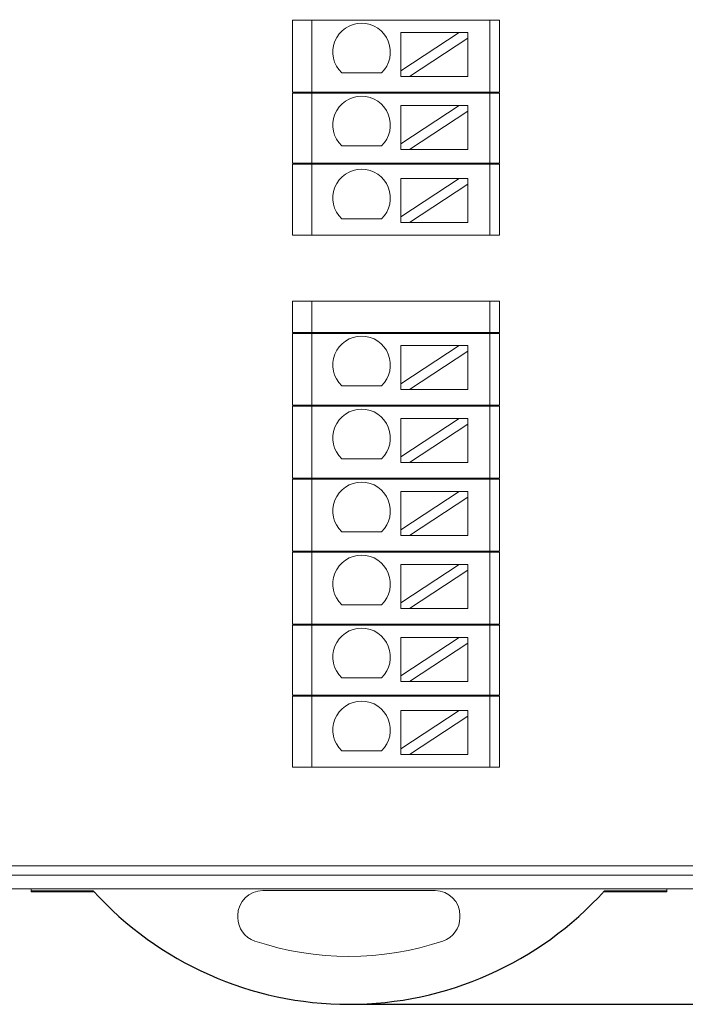
# Model space of a CAD drawing. Units: inches. Extents: x 4769 to 6140, y -44256 to -43728.
# Drawn here: x 5029 to 5063, y -44006 to -43954 of the extents above; entities that cross this region are included whole.
import ezdxf

# ---------------------------------------------------------------- set-up
doc = ezdxf.new("R2010")
doc.units = ezdxf.units.IN
doc.header["$MEASUREMENT"] = 0
doc.layers.get('0').update_dxf_attribs({"lineweight": 30})
doc.layers.add('1', color=7, linetype='Continuous', lineweight=18)
doc.layers.add('DIM', color=3, linetype='Continuous', lineweight=13)
doc.styles.add('标准', font='txt', dxfattribs={"width": 0.8})
doc.dimstyles.new('YanXiu', dxfattribs={"dimscale": 10, "dimtxt": 0.18, "dimasz": 0.18, "dimexe": 0.05, "dimexo": 0, "dimgap": 0.05, "dimtad": 1, "dimzin": 0, "dimdsep": 46, "dimtxsty": '标准', "dimcen": 0.05, "dimdle": 0.36, "dimclrd": 256, "dimclre": 256, "dimclrt": 4, "dimazin": 0, "dimtfac": 1, "dimtmove": 0, "dimatfit": 3, "dimfxl": 0, "dimtolj": 1, "dimarcsym": 0})

# ---------------------------------------------------------------- blocks, each defined once
blk = doc.blocks.new('*X5')
at = {"layer": 'DIM'}
for points in [[(5099.921, -43928.708), (5100.821, -43928.708), (5100.371, -43926.008)], [(5099.921, -44003.019), (5100.821, -44003.019), (5100.371, -44005.719)]]:
    blk.add_hatch(color=256, dxfattribs=at).paths.add_polyline_path(points, flags=0)
at = {"layer": 'DIM', "linetype": 'Continuous', "lineweight": -2}
for p, q in [((5085.562, -43926.008), (5101.121, -43926.008)), ((5045.839, -44005.719), (5101.121, -44005.719))]:
    blk.add_line(p, q, dxfattribs=at)
at = {"layer": 'DIM', "lineweight": -2}
blk.add_line((5100.371, -43928.708), (5100.371, -44003.019), dxfattribs=at)
at = {"layer": 'DIM', "color": 4, "insert": (5098.271, -43965.863), "char_height": 2.7, "width": 12.53524, "attachment_point": 5, "rotation": 90, "style": '标准'}
blk.add_mtext('\\T1.1;{\\fsimsun|b0|i0|c134|p49;79.7}', dxfattribs=at)

msp = doc.modelspace()

# ---------------------------------------------------------------- linework, layer by layer
at = {"color": 7, "linetype": 'Continuous'}
msp.add_arc((5045.839, -43987.779), 17.94, 222.0861, 317.9139, dxfattribs=at)
at = {"layer": '1', "color": 7, "linetype": 'Continuous'}
for p, q in [((5042.904, -43958.185), (5042.904, -43954.435)), ((5043.904, -43954.435), (5042.904, -43954.435)), ((5053.188, -43954.435), (5043.904, -43954.435)), ((5053.188, -43954.435), (5053.688, -43954.435)), ((5053.688, -43954.435), (5053.688, -43958.185)), ((5048.546, -43955.079), (5048.546, -43957.079)), ((5048.546, -43955.079), (5051.586, -43955.079)), ((5051.586, -43955.079), (5048.546, -43957.079)), ((5052.04, -43955.079), (5051.586, -43955.079)), ((5052.04, -43955.378), (5052.04, -43955.079)), ((5049, -43957.379), (5052.04, -43955.378)), ((5052.04, -43955.378), (5052.04, -43957.379)), ((5047.533, -43957.18), (5045.467, -43957.18)), ((5048.546, -43957.079), (5048.546, -43957.379)), ((5048.546, -43957.379), (5049, -43957.379)), ((5049, -43957.379), (5052.04, -43957.379)), ((5042.904, -43958.185), (5043.904, -43958.185)), ((5042.904, -43961.885), (5042.904, -43958.235)), ((5043.904, -43958.235), (5042.904, -43958.235)), ((5043.904, -43958.185), (5053.188, -43958.185)), ((5053.188, -43958.235), (5043.904, -43958.235)), ((5053.188, -43958.185), (5053.688, -43958.185)), ((5053.688, -43958.235), (5053.188, -43958.235)), ((5053.688, -43958.235), (5053.688, -43961.885)), ((5048.546, -43958.883), (5048.546, -43960.884)), ((5048.546, -43958.883), (5051.586, -43958.883)), ((5051.586, -43958.883), (5048.546, -43960.884)), ((5049, -43961.183), (5052.04, -43959.182)), ((5052.04, -43958.883), (5051.586, -43958.883)), ((5052.04, -43959.182), (5052.04, -43958.883)), ((5052.04, -43959.182), (5052.04, -43961.183)), ((5047.533, -43960.984), (5045.467, -43960.984)), ((5048.546, -43960.884), (5048.546, -43961.183)), ((5048.546, -43961.183), (5049, -43961.183)), ((5049, -43961.183), (5052.04, -43961.183)), ((5043.904, -43961.885), (5042.904, -43961.885)), ((5042.904, -43965.635), (5042.904, -43961.935)), ((5042.904, -43961.935), (5043.904, -43961.935)), ((5053.188, -43961.885), (5043.904, -43961.885)), ((5043.904, -43961.935), (5053.188, -43961.935)), ((5053.688, -43961.885), (5053.188, -43961.885)), ((5053.188, -43961.935), (5053.688, -43961.935)), ((5053.688, -43961.935), (5053.688, -43965.635)), ((5048.546, -43962.687), (5048.546, -43964.688)), ((5048.546, -43962.687), (5051.586, -43962.687)), ((5051.586, -43962.687), (5048.546, -43964.688)), ((5052.04, -43962.687), (5051.586, -43962.687)), ((5052.04, -43962.986), (5052.04, -43962.687)), ((5049, -43964.987), (5052.04, -43962.986)), ((5052.04, -43962.986), (5052.04, -43964.987)), ((5047.533, -43964.788), (5045.467, -43964.788)), ((5048.546, -43964.688), (5048.546, -43964.987)), ((5048.546, -43964.987), (5049, -43964.987)), ((5049, -43964.987), (5052.04, -43964.987)), ((5042.904, -43965.635), (5043.904, -43965.635)), ((5043.904, -43965.635), (5053.188, -43965.635)), ((5053.188, -43965.635), (5053.688, -43965.635)), ((5042.904, -43969.085), (5043.904, -43969.085)), ((5042.904, -43970.706), (5042.904, -43969.085)), ((5053.188, -43969.085), (5043.904, -43969.085)), ((5053.188, -43969.085), (5053.688, -43969.085)), ((5053.688, -43969.085), (5053.688, -43970.706)), ((5043.904, -43970.706), (5042.904, -43970.706)), ((5042.904, -43974.506), (5042.904, -43970.756)), ((5042.904, -43970.756), (5043.904, -43970.756)), ((5043.904, -43970.706), (5053.188, -43970.706)), ((5053.188, -43970.756), (5043.904, -43970.756)), ((5053.688, -43970.706), (5053.188, -43970.706)), ((5053.188, -43970.756), (5053.688, -43970.756)), ((5053.688, -43970.756), (5053.688, -43974.506)), ((5048.546, -43971.387), (5048.546, -43973.388)), ((5048.546, -43971.387), (5051.586, -43971.387)), ((5051.586, -43971.387), (5048.546, -43973.388)), ((5052.04, -43971.387), (5051.586, -43971.387)), ((5052.04, -43971.686), (5052.04, -43971.387)), ((5049, -43973.687), (5052.04, -43971.686)), ((5052.04, -43971.686), (5052.04, -43973.687)), ((5047.533, -43973.488), (5045.467, -43973.488)), ((5048.546, -43973.388), (5048.546, -43973.687)), ((5048.546, -43973.687), (5049, -43973.687)), ((5049, -43973.687), (5052.04, -43973.687)), ((5043.904, -43974.506), (5042.904, -43974.506)), ((5042.904, -43978.306), (5042.904, -43974.556)), ((5042.904, -43974.556), (5043.904, -43974.556)), ((5043.904, -43974.506), (5053.188, -43974.506)), ((5053.188, -43974.556), (5043.904, -43974.556)), ((5053.688, -43974.506), (5053.188, -43974.506)), ((5053.188, -43974.556), (5053.688, -43974.556)), ((5053.688, -43974.556), (5053.688, -43978.306)), ((5048.546, -43975.191), (5048.546, -43977.192)), ((5048.546, -43975.191), (5051.586, -43975.191)), ((5051.586, -43975.191), (5048.546, -43977.192)), ((5052.04, -43975.191), (5051.586, -43975.191)), ((5052.04, -43975.491), (5052.04, -43975.191)), ((5049, -43977.491), (5052.04, -43975.491)), ((5052.04, -43975.491), (5052.04, -43977.491)), ((5048.546, -43977.192), (5048.546, -43977.491)), ((5047.533, -43977.292), (5045.467, -43977.292)), ((5048.546, -43977.491), (5049, -43977.491)), ((5049, -43977.491), (5052.04, -43977.491)), ((5042.904, -43978.306), (5043.904, -43978.306)), ((5042.904, -43982.106), (5042.904, -43978.356)), ((5043.904, -43978.356), (5042.904, -43978.356)), ((5043.904, -43978.306), (5053.188, -43978.306)), ((5053.188, -43978.356), (5043.904, -43978.356)), ((5053.188, -43978.306), (5053.688, -43978.306)), ((5053.688, -43978.356), (5053.188, -43978.356)), ((5053.688, -43978.356), (5053.688, -43982.106)), ((5048.546, -43978.996), (5048.546, -43980.996)), ((5048.546, -43978.996), (5051.586, -43978.996)), ((5051.586, -43978.996), (5048.546, -43980.996)), ((5049, -43981.296), (5052.04, -43979.295)), ((5052.04, -43978.996), (5051.586, -43978.996)), ((5052.04, -43979.295), (5052.04, -43978.996)), ((5052.04, -43979.295), (5052.04, -43981.296)), ((5047.533, -43981.096), (5045.467, -43981.096)), ((5048.546, -43980.996), (5048.546, -43981.296)), ((5048.546, -43981.296), (5049, -43981.296)), ((5049, -43981.296), (5052.04, -43981.296)), ((5042.904, -43982.106), (5043.904, -43982.106)), ((5042.904, -43985.906), (5042.904, -43982.156)), ((5043.904, -43982.156), (5042.904, -43982.156)), ((5043.904, -43982.106), (5053.188, -43982.106)), ((5053.188, -43982.156), (5043.904, -43982.156)), ((5053.688, -43982.106), (5053.188, -43982.106)), ((5053.188, -43982.156), (5053.688, -43982.156)), ((5053.688, -43982.156), (5053.688, -43985.906)), ((5048.546, -43982.8), (5048.546, -43984.8)), ((5051.586, -43982.8), (5048.546, -43984.8)), ((5048.546, -43982.8), (5051.586, -43982.8)), ((5052.04, -43982.8), (5051.586, -43982.8)), ((5052.04, -43983.099), (5052.04, -43982.8)), ((5049, -43985.1), (5052.04, -43983.099)), ((5052.04, -43983.099), (5052.04, -43985.1)), ((5047.533, -43984.901), (5045.467, -43984.901)), ((5048.546, -43984.8), (5048.546, -43985.1)), ((5048.546, -43985.1), (5049, -43985.1)), ((5049, -43985.1), (5052.04, -43985.1)), ((5042.904, -43985.906), (5043.904, -43985.906)), ((5042.904, -43989.606), (5042.904, -43985.956)), ((5043.904, -43985.956), (5042.904, -43985.956)), ((5043.904, -43985.906), (5053.188, -43985.906)), ((5053.188, -43985.956), (5043.904, -43985.956)), ((5053.188, -43985.906), (5053.688, -43985.906)), ((5053.688, -43985.956), (5053.188, -43985.956)), ((5053.688, -43985.956), (5053.688, -43989.606)), ((5048.546, -43986.604), (5048.546, -43988.605)), ((5048.546, -43986.604), (5051.586, -43986.604)), ((5051.586, -43986.604), (5048.546, -43988.605)), ((5049, -43988.904), (5052.04, -43986.903)), ((5052.04, -43986.604), (5051.586, -43986.604)), ((5052.04, -43986.903), (5052.04, -43986.604)), ((5052.04, -43986.903), (5052.04, -43988.904)), ((5047.533, -43988.705), (5045.467, -43988.705)), ((5048.546, -43988.605), (5048.546, -43988.904)), ((5048.546, -43988.904), (5049, -43988.904)), ((5049, -43988.904), (5052.04, -43988.904)), ((5043.904, -43989.606), (5042.904, -43989.606)), ((5042.904, -43993.356), (5042.904, -43989.656)), ((5042.904, -43989.656), (5043.904, -43989.656)), ((5053.188, -43989.606), (5043.904, -43989.606)), ((5043.904, -43989.656), (5053.188, -43989.656)), ((5053.688, -43989.606), (5053.188, -43989.606)), ((5053.188, -43989.656), (5053.688, -43989.656)), ((5053.688, -43989.656), (5053.688, -43993.356)), ((5048.546, -43990.408), (5048.546, -43992.409)), ((5051.586, -43990.408), (5048.546, -43992.409)), ((5048.546, -43990.408), (5051.586, -43990.408)), ((5052.04, -43990.408), (5051.586, -43990.408)), ((5052.04, -43990.707), (5052.04, -43990.408)), ((5049, -43992.708), (5052.04, -43990.707)), ((5052.04, -43990.707), (5052.04, -43992.708)), ((5047.533, -43992.509), (5045.467, -43992.509)), ((5048.546, -43992.409), (5048.546, -43992.708)), ((5048.546, -43992.708), (5049, -43992.708)), ((5049, -43992.708), (5052.04, -43992.708)), ((5042.904, -43993.356), (5043.904, -43993.356)), ((5043.904, -43993.356), (5053.188, -43993.356)), ((5053.188, -43993.356), (5053.688, -43993.356)), ((5084.854, -43998.997), (5027.683, -43998.997)), ((5006.136, -43999.704), (5085.562, -43999.704)), ((5029.289, -43999.803), (5029.289, -43999.704)), ((5032.524, -43999.803), (5029.289, -43999.803)), ((5029.289, -43999.855), (5029.289, -43999.803)), ((5041.354, -43999.792), (5050.324, -43999.792)), ((5062.389, -43999.803), (5059.153, -43999.803)), ((5062.389, -43999.704), (5062.389, -43999.803)), ((5062.389, -43999.803), (5062.389, -43999.855)), ((5032.572, -43999.855), (5029.289, -43999.855)), ((5062.389, -43999.855), (5059.105, -43999.855)), ((5040.054, -44001.189), (5040.054, -44001.092)), ((5051.624, -44001.092), (5051.624, -44001.189))]:
    msp.add_line(p, q, dxfattribs=at)
at = {"layer": '1', "color": 7, "linetype": 'Continuous', "lineweight": 5}
for p, q in [((5043.904, -43954.435), (5043.904, -43958.185)), ((5053.188, -43954.435), (5053.188, -43958.185)), ((5043.904, -43958.235), (5043.904, -43961.885)), ((5053.188, -43958.235), (5053.188, -43961.885)), ((5043.904, -43961.935), (5043.904, -43965.635)), ((5053.188, -43961.935), (5053.188, -43965.635)), ((5043.904, -43969.085), (5043.904, -43970.706)), ((5053.188, -43969.085), (5053.188, -43970.706)), ((5043.904, -43970.756), (5043.904, -43974.506)), ((5053.188, -43970.756), (5053.188, -43974.506)), ((5043.904, -43974.556), (5043.904, -43978.306)), ((5053.188, -43974.556), (5053.188, -43978.306)), ((5043.904, -43978.356), (5043.904, -43982.106)), ((5053.188, -43978.356), (5053.188, -43982.106)), ((5043.904, -43982.156), (5043.904, -43985.906)), ((5053.188, -43982.156), (5053.188, -43985.906)), ((5043.904, -43985.956), (5043.904, -43989.606)), ((5053.188, -43985.956), (5053.188, -43989.606)), ((5043.904, -43989.656), (5043.904, -43993.356)), ((5053.188, -43989.656), (5053.188, -43993.356)), ((5027.597, -43998.497), (5084.854, -43998.497))]:
    msp.add_line(p, q, dxfattribs=at)
at = {"layer": '1', "color": 7, "linetype": 'Continuous'}
for centre, radius, start, end in [((5046.5, -43956.092), 1.5, 313.5224, 226.4776), ((5046.5, -43959.896), 1.5, 313.5224, 226.4776), ((5046.5, -43963.7), 1.5, 313.5224, 226.4776), ((5046.5, -43972.4), 1.5, 313.5224, 226.4776), ((5046.5, -43976.205), 1.5, 313.5224, 226.4776), ((5046.5, -43980.009), 1.5, 313.5224, 226.4776), ((5046.5, -43983.813), 1.5, 313.5224, 226.4776), ((5046.5, -43987.617), 1.5, 313.5224, 226.4776), ((5046.5, -43991.421), 1.5, 313.5224, 226.4776), ((5045.839, -43987.779), 17.94, 222.0861, 317.9139), ((5041.354, -44001.092), 1.3, 90, 180), ((5050.324, -44001.092), 1.3, 0, 90), ((5041.354, -44001.189), 1.3, 180, 251.5072), ((5050.324, -44001.189), 1.3, 288.4928, 0), ((5045.839, -43987.779), 15.44, 251.5072, 288.4928)]:
    msp.add_arc(centre, radius, start, end, dxfattribs=at)

# ---------------------------------------------------------------- dimensions: what is measured, and where the dimension line sits
at = {"layer": 'DIM', "color": 3}
dim = msp.add_linear_dim(base=(5100.371, -44005.719), p1=(5085.562, -43926.008), p2=(5045.839, -44005.719), angle=90, text='79.7', dimstyle='YanXiu', override={"dimscale": 15, "dimsah": 1, "dimarcsym": 1}, dxfattribs=at)
dim.commit()
dim.dimension.update_dxf_attribs({"geometry": '*X5', "text_midpoint": (5098.271, -43965.863)})

doc.saveas('drawing.dxf')
